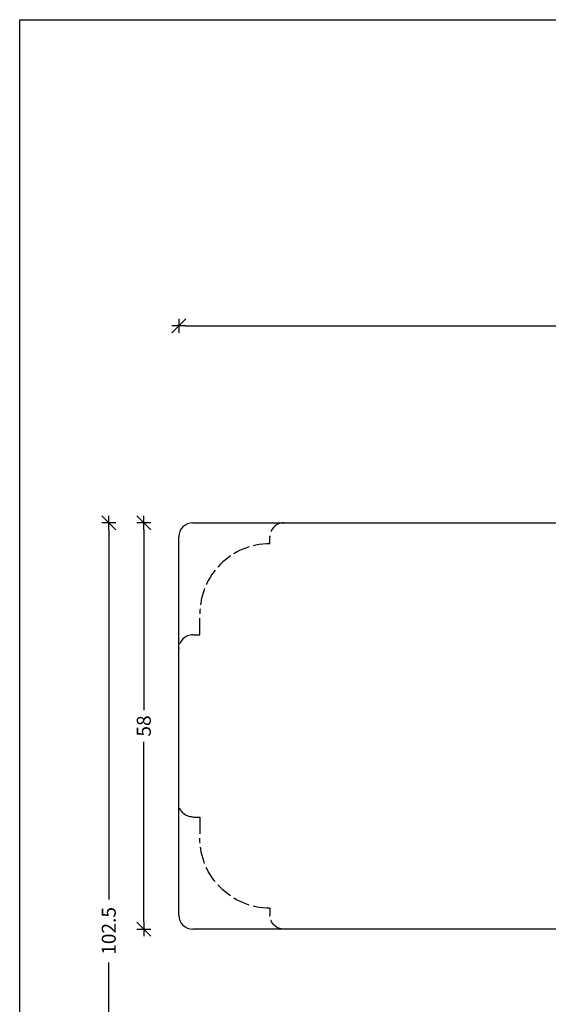
# Model space of a CAD drawing. Extents: x 16 to 196, y 0 to 280.
# Drawn here: x 16 to 91, y 140 to 280 of the extents above; entities that cross this region are included whole.
import ezdxf

# ---------------------------------------------------------------- set-up
doc = ezdxf.new("R2010")
doc.units = 0
doc.header["$MEASUREMENT"] = 0
doc.linetypes.add('ACAD_ISO02W100', pattern=[15, 12, -3])
doc.layers.get('DEFPOINTS').update_dxf_attribs({"linetype": 'CONTINUOUS'})
for name, color, linetype in [('DIM', 1, 'CONTINUOUS'), ('Stiblet', 7, 'ACAD_ISO02W100'), ('TEGN', 7, 'CONTINUOUS')]:
    doc.layers.add(name, color=color, linetype=linetype)
doc.styles.get("Standard").update_dxf_attribs({"font": 'ROMANS.SHX'})
doc.dimstyles.new('DIMLINIER', dxfattribs={"dimtxt": 2, "dimasz": 1, "dimexe": 1, "dimexo": 2, "dimgap": 0.63, "dimtad": 0, "dimzin": 12, "dimdsep": 46, "dimtxsty": 'Standard', "dimblk": 'PIL', "dimcen": 2.5, "dimdle": 1, "dimse1": 1, "dimse2": 1, "dimclrd": 1, "dimclre": 1, "dimclrt": 7, "dimadec": 0, "dimazin": 0, "dimtfac": 9, "dimtix": 1, "dimtmove": 2, "dimatfit": 3, "dimldrblk": 'PIL', "dimfxl": 1, "dimtolj": 1, "dimtzin": 12, "dimarcsym": 0})

# ---------------------------------------------------------------- blocks, each defined once
blk = doc.blocks.new('PIL')
at = {"layer": 'DIM'}
for p, q in [((-1, -1), (1, 1)), ((-1, 0), (1, 0)), ((0, -1), (0, 1))]:
    blk.add_line(p, q, dxfattribs=at)
blk = doc.blocks.new('*D36')
at = {"layer": 'DEFPOINTS', "color": 0, "linetype": 'Continuous', "transparency": 16777216}
for p in [(40.72, 208.71), (28.72, 106.22), (114.23, 106.22)]:
    blk.add_point(p, dxfattribs=at)
at = {"layer": 'DIM', "color": 1, "linetype": 'Continuous', "lineweight": -2, "transparency": 16777216}
for p, q in [((28.72, 207.71), (28.72, 154.95)), ((28.72, 107.22), (28.72, 145.98))]:
    blk.add_line(p, q, dxfattribs=at)
for p, rotation in [((28.72, 208.71), 90), ((28.72, 106.22), 270)]:
    blk.add_blockref('PIL', p, dxfattribs=dict(at, rotation=rotation))
at = {"layer": 'DIM', "color": 7, "linetype": 'Continuous', "transparency": 16777216, "insert": (28.72, 150.47), "char_height": 2, "attachment_point": 5, "rotation": 90}
blk.add_mtext('\\A1;102.5', dxfattribs=at)
blk = doc.blocks.new('*D37')
at = {"layer": 'DEFPOINTS', "color": 0, "linetype": 'Continuous', "transparency": 16777216}
for p in [(40.72, 208.71), (33.72, 150.71), (40.72, 150.71)]:
    blk.add_point(p, dxfattribs=at)
at = {"layer": 'DIM', "color": 1, "linetype": 'Continuous', "lineweight": -2, "transparency": 16777216}
for p, q in [((33.72, 207.71), (33.72, 181.96)), ((33.72, 151.71), (33.72, 177.47))]:
    blk.add_line(p, q, dxfattribs=at)
for p, rotation in [((33.72, 208.71), 90), ((33.72, 150.71), 270)]:
    blk.add_blockref('PIL', p, dxfattribs=dict(at, rotation=rotation))
at = {"layer": 'DIM', "color": 7, "linetype": 'Continuous', "transparency": 16777216, "insert": (33.72, 179.71), "char_height": 2, "attachment_point": 5, "rotation": 90}
blk.add_mtext('\\A1;58', dxfattribs=at)
blk = doc.blocks.new('A$C33BF6965')
at = {"layer": 'Stiblet', "ltscale": 0.2}
for p, q in [((11, -3), (11, -2)), ((1, -16), (1, -13)), ((0, -16), (1, -16))]:
    blk.add_line(p, q, dxfattribs=at)
for centre, radius in [((13, -2), 2), ((11, -13), 10), ((0, -18), 2)]:
    blk.add_arc(centre, radius, 90, 180, dxfattribs=at)
blk = doc.blocks.new('*D59')
at = {"layer": 'DEFPOINTS', "color": 0, "linetype": 'Continuous', "ltscale": 5, "transparency": 16777216}
for p in [(178.76, 236.8), (38.72, 206.71), (178.76, 183.82)]:
    blk.add_point(p, dxfattribs=at)
at = {"layer": 'DIM', "color": 1, "linetype": 'Continuous', "lineweight": -2, "ltscale": 5, "transparency": 16777216}
for p, q in [((39.72, 236.8), (105.68, 236.8)), ((177.76, 236.8), (111.8, 236.8))]:
    blk.add_line(p, q, dxfattribs=at)
at = {"layer": 'DIM', "color": 1, "linetype": 'Continuous', "lineweight": -2, "ltscale": 5, "transparency": 16777216, "rotation": 180}
blk.add_blockref('PIL', (38.72, 236.8), dxfattribs=at)
at = {"layer": 'DIM', "color": 1, "linetype": 'Continuous', "lineweight": -2, "ltscale": 5, "transparency": 16777216}
blk.add_blockref('PIL', (178.76, 236.8), dxfattribs=at)
at = {"layer": 'DIM', "color": 7, "linetype": 'Continuous', "ltscale": 5, "transparency": 16777216, "insert": (108.74, 236.8), "char_height": 2, "attachment_point": 5}
blk.add_mtext('\\A1;140', dxfattribs=at)

msp = doc.modelspace()

# ---------------------------------------------------------------- linework, layer by layer
at = {"layer": 'TEGN'}
for p, q in [((16.009, 0.495), (16.009, 280.495)), ((16.009, 280.495), (196.009, 280.495))]:
    msp.add_line(p, q, dxfattribs=at)
at = {"layer": 'TEGN', "linetype": 'Continuous'}
for p, q in [((40.721, 208.714), (110.721, 208.714)), ((38.721, 152.714), (38.721, 206.714)), ((110.721, 150.714), (40.721, 150.714))]:
    msp.add_line(p, q, dxfattribs=at)
for centre, start, end in [((40.721, 206.714), 90, 180), ((40.721, 152.714), 180, 270)]:
    msp.add_arc(centre, 2, start, end, dxfattribs=at)

# ---------------------------------------------------------------- block references
at = {"layer": 'DIM', "linetype": 'Continuous', "ltscale": 5}
msp.add_blockref('A$C33BF6965', (40.721, 208.714), dxfattribs=at)
at = {"layer": 'DIM', "linetype": 'Continuous', "ltscale": 5, "xscale": -1, "rotation": 180}
msp.add_blockref('A$C33BF6965', (40.721, 150.714), dxfattribs=at)

# ---------------------------------------------------------------- dimensions: what is measured, and where the dimension line sits
at = {"layer": 'DIM', "linetype": 'Continuous', "ltscale": 5}
dim = msp.add_linear_dim(base=(178.756, 236.796), p1=(38.721, 206.714), p2=(178.756, 183.824), text='140', dimstyle='DIMLINIER', dxfattribs=at)
dim.commit()
dim.dimension.update_dxf_attribs({"geometry": '*D59', "text_midpoint": (108.739, 236.796)})
at = {"layer": 'DIM', "linetype": 'Continuous'}
dim = msp.add_linear_dim(base=(28.721, 106.218), p1=(40.721, 208.714), p2=(114.226, 106.218), angle=270, dimstyle='DIMLINIER', dxfattribs=at)
dim.commit()
dim.dimension.update_dxf_attribs({"geometry": '*D36', "text_midpoint": (28.721, 150.466), "dimtype": 160})
dim = msp.add_linear_dim(base=(33.721, 150.714), p1=(40.721, 208.714), p2=(40.721, 150.714), angle=270, dimstyle='DIMLINIER', dxfattribs=at)
dim.commit()
dim.dimension.update_dxf_attribs({"geometry": '*D37', "text_midpoint": (33.721, 179.714)})

doc.saveas('drawing.dxf')
